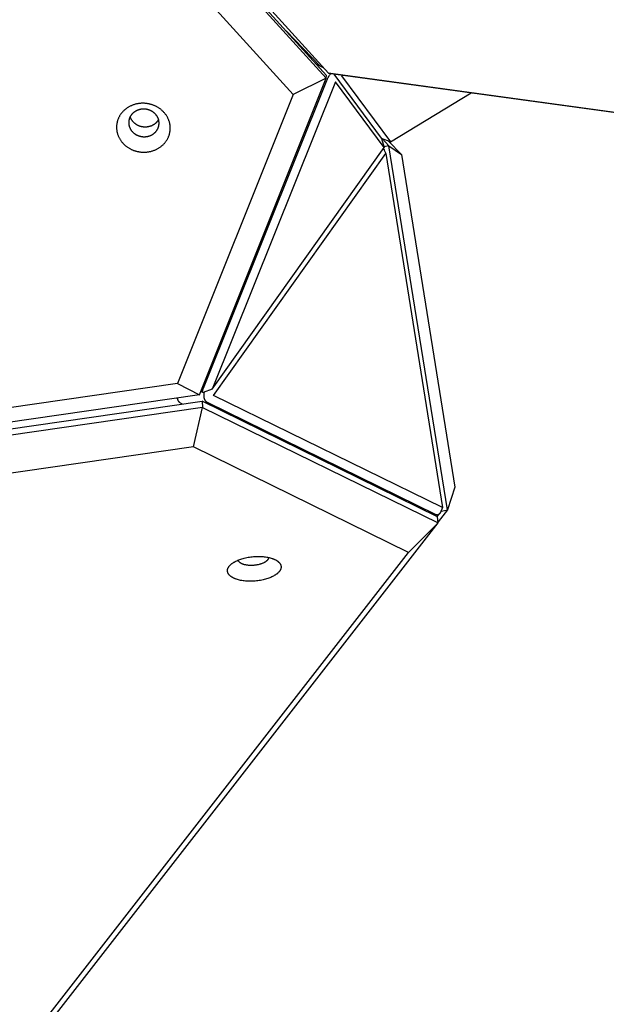
# Model space of a CAD drawing. Units: millimetres. Extents: x -5311 to -4167, y -66 to 735.
# Drawn here: x -4905 to -4880, y 207 to 249 of the extents above; entities that cross this region are included whole.
import ezdxf

# ---------------------------------------------------------------- set-up
doc = ezdxf.new("R2010")
doc.units = ezdxf.units.MM
doc.header["$MEASUREMENT"] = 0
doc.layers.add('Make2D$visible$lines', color=30, linetype='Continuous', true_color=0xff7f00)

msp = doc.modelspace()

# ---------------------------------------------------------------- linework, layer by layer
at = {"layer": 'Make2D$visible$lines'}
for points in [[(-4966.873, 329.45), (-4891.585, 246.578)], [(-4891.573, 246.702), (-4966.861, 329.574)], [(-4965.895, 328.686), (-4891.498, 246.794)], [(-4967.395, 327.777), (-4892.998, 245.885)], [(-4891.846, 247.099), (-4893.304, 248.607)], [(-4892.01, 247.183), (-4891.715, 247.032)], [(-4891.585, 246.578), (-4891.573, 246.702)], [(-4891.564, 246.48), (-4891.55, 246.515), (-4891.535, 246.549), (-4891.518, 246.583), (-4891.501, 246.616), (-4891.483, 246.648), (-4891.464, 246.681), (-4891.444, 246.712), (-4891.423, 246.743), (-4891.41, 246.761), (-4891.397, 246.778)], [(-4891.285, 246.76), (-4891.498, 246.794)], [(-4891.498, 246.794), (-4878.877, 245.067)], [(-4877.463, 244.869), (-4891.285, 246.76)], [(-4891.265, 246.757), (-4889.231, 244.005)], [(-4890.855, 246.701), (-4890.929, 246.679)], [(-4890.929, 246.679), (-4888.842, 243.857)], [(-4897.018, 233.021), (-4891.585, 246.578)], [(-4896.843, 233.307), (-4891.564, 246.48)], [(-4891.197, 246.431), (-4896.476, 233.258)], [(-4891.585, 246.578), (-4892.998, 245.885)], [(-4889.11, 243.609), (-4891.197, 246.431)], [(-4892.998, 245.885), (-4897.959, 233.506)], [(-4888.842, 243.857), (-4885.383, 245.952)], [(-4898.343, 244.06), (-4898.334, 244.082), (-4898.325, 244.104), (-4898.317, 244.126), (-4898.31, 244.149), (-4898.303, 244.172), (-4898.296, 244.195), (-4898.29, 244.219), (-4898.285, 244.243), (-4898.28, 244.268), (-4898.276, 244.292), (-4898.272, 244.317), (-4898.269, 244.342), (-4898.267, 244.368), (-4898.266, 244.393), (-4898.265, 244.419), (-4898.265, 244.445), (-4898.265, 244.471), (-4898.266, 244.497), (-4898.268, 244.523), (-4898.271, 244.55), (-4898.274, 244.576), (-4898.279, 244.602), (-4898.283, 244.629), (-4898.289, 244.655), (-4898.296, 244.682), (-4898.303, 244.708), (-4898.311, 244.734), (-4898.319, 244.76), (-4898.329, 244.786), (-4898.339, 244.811), (-4898.35, 244.837), (-4898.362, 244.862), (-4898.374, 244.887), (-4898.387, 244.911), (-4898.401, 244.936), (-4898.415, 244.96), (-4898.43, 244.983), (-4898.445, 245.006), (-4898.462, 245.029), (-4898.479, 245.051), (-4898.496, 245.073), (-4898.514, 245.095), (-4898.532, 245.116), (-4898.551, 245.136), (-4898.571, 245.156), (-4898.591, 245.175), (-4898.611, 245.194), (-4898.632, 245.213), (-4898.653, 245.23), (-4898.674, 245.248), (-4898.696, 245.264), (-4898.718, 245.28), (-4898.74, 245.296), (-4898.763, 245.311), (-4898.786, 245.325), (-4898.809, 245.339), (-4898.832, 245.352), (-4898.855, 245.364), (-4898.878, 245.376), (-4898.902, 245.388), (-4898.925, 245.398), (-4898.949, 245.409), (-4898.973, 245.418), (-4898.996, 245.427), (-4899.02, 245.436), (-4899.045, 245.444), (-4899.069, 245.452), (-4899.094, 245.459), (-4899.12, 245.466), (-4899.146, 245.473), (-4899.172, 245.478), (-4899.198, 245.484), (-4899.225, 245.489), (-4899.252, 245.493), (-4899.279, 245.497), (-4899.307, 245.5), (-4899.335, 245.502), (-4899.363, 245.504), (-4899.391, 245.505), (-4899.42, 245.506), (-4899.448, 245.506), (-4899.477, 245.505), (-4899.506, 245.504), (-4899.535, 245.502), (-4899.564, 245.5), (-4899.593, 245.496), (-4899.621, 245.492), (-4899.65, 245.488), (-4899.679, 245.482), (-4899.708, 245.476), (-4899.736, 245.469), (-4899.764, 245.462), (-4899.793, 245.454), (-4899.821, 245.445), (-4899.848, 245.436), (-4899.876, 245.426), (-4899.903, 245.415), (-4899.929, 245.403), (-4899.956, 245.391), (-4899.982, 245.379), (-4900.007, 245.365), (-4900.032, 245.352), (-4900.057, 245.337), (-4900.081, 245.322), (-4900.105, 245.307), (-4900.128, 245.291), (-4900.151, 245.275), (-4900.173, 245.258), (-4900.194, 245.24), (-4900.215, 245.223), (-4900.236, 245.204), (-4900.255, 245.186), (-4900.275, 245.167), (-4900.293, 245.148), (-4900.311, 245.128), (-4900.328, 245.108), (-4900.345, 245.088), (-4900.361, 245.068), (-4900.376, 245.048), (-4900.39, 245.027), (-4900.404, 245.006), (-4900.418, 244.985), (-4900.43, 244.964), (-4900.442, 244.943), (-4900.454, 244.921), (-4900.464, 244.9), (-4900.475, 244.879), (-4900.484, 244.857)], [(-4898.788, 244.44), (-4898.783, 244.452), (-4898.778, 244.465), (-4898.773, 244.477), (-4898.769, 244.49), (-4898.765, 244.503), (-4898.761, 244.516), (-4898.758, 244.53), (-4898.755, 244.543), (-4898.752, 244.557), (-4898.75, 244.571), (-4898.748, 244.585), (-4898.746, 244.599), (-4898.745, 244.614), (-4898.744, 244.628), (-4898.743, 244.643), (-4898.743, 244.657), (-4898.744, 244.672), (-4898.744, 244.687), (-4898.745, 244.702), (-4898.747, 244.717), (-4898.749, 244.732), (-4898.751, 244.747), (-4898.754, 244.761), (-4898.757, 244.776), (-4898.761, 244.791), (-4898.765, 244.806), (-4898.769, 244.821), (-4898.774, 244.836), (-4898.78, 244.85), (-4898.785, 244.865), (-4898.792, 244.879), (-4898.798, 244.893), (-4898.805, 244.907), (-4898.812, 244.921), (-4898.82, 244.935), (-4898.828, 244.948), (-4898.837, 244.962), (-4898.846, 244.975), (-4898.855, 244.988), (-4898.864, 245), (-4898.874, 245.013), (-4898.884, 245.025), (-4898.895, 245.037), (-4898.905, 245.048), (-4898.916, 245.059), (-4898.928, 245.07), (-4898.939, 245.081), (-4898.951, 245.091), (-4898.963, 245.101), (-4898.975, 245.111), (-4898.987, 245.121), (-4899, 245.13), (-4899.012, 245.138), (-4899.025, 245.147), (-4899.038, 245.155), (-4899.051, 245.163), (-4899.064, 245.17), (-4899.077, 245.177), (-4899.09, 245.184), (-4899.104, 245.19), (-4899.117, 245.196), (-4899.13, 245.202), (-4899.144, 245.208), (-4899.157, 245.213), (-4899.171, 245.218), (-4899.184, 245.222), (-4899.198, 245.227), (-4899.212, 245.231), (-4899.227, 245.235), (-4899.241, 245.238), (-4899.256, 245.242), (-4899.271, 245.245), (-4899.286, 245.247), (-4899.302, 245.25), (-4899.317, 245.252), (-4899.333, 245.254), (-4899.348, 245.255), (-4899.364, 245.256), (-4899.38, 245.257), (-4899.396, 245.257), (-4899.412, 245.257), (-4899.429, 245.257), (-4899.445, 245.256), (-4899.461, 245.255), (-4899.478, 245.254), (-4899.494, 245.252), (-4899.51, 245.249), (-4899.527, 245.247), (-4899.543, 245.244), (-4899.559, 245.24), (-4899.575, 245.237), (-4899.591, 245.232), (-4899.607, 245.228), (-4899.623, 245.223), (-4899.638, 245.217), (-4899.654, 245.212), (-4899.669, 245.206), (-4899.684, 245.199), (-4899.699, 245.192), (-4899.714, 245.185), (-4899.728, 245.178), (-4899.743, 245.17), (-4899.757, 245.162), (-4899.77, 245.153), (-4899.784, 245.145), (-4899.797, 245.136), (-4899.81, 245.126), (-4899.822, 245.117), (-4899.834, 245.107), (-4899.846, 245.097), (-4899.858, 245.087), (-4899.869, 245.076), (-4899.879, 245.066), (-4899.89, 245.055), (-4899.9, 245.044), (-4899.91, 245.033), (-4899.919, 245.021), (-4899.928, 245.01), (-4899.937, 244.998), (-4899.945, 244.986), (-4899.953, 244.975), (-4899.96, 244.963), (-4899.967, 244.951), (-4899.974, 244.939), (-4899.981, 244.927), (-4899.987, 244.915), (-4899.993, 244.903), (-4899.998, 244.891)], [(-4900.484, 244.857), (-4900.493, 244.836), (-4900.502, 244.814), (-4900.51, 244.791), (-4900.517, 244.769), (-4900.524, 244.746), (-4900.531, 244.722), (-4900.537, 244.699), (-4900.542, 244.674), (-4900.547, 244.65), (-4900.551, 244.626), (-4900.555, 244.601), (-4900.558, 244.575), (-4900.56, 244.55), (-4900.561, 244.525), (-4900.562, 244.499), (-4900.563, 244.473), (-4900.562, 244.447), (-4900.561, 244.421), (-4900.559, 244.394), (-4900.556, 244.368), (-4900.553, 244.342), (-4900.549, 244.315), (-4900.544, 244.289), (-4900.538, 244.262), (-4900.531, 244.236), (-4900.524, 244.21), (-4900.516, 244.184), (-4900.508, 244.158), (-4900.498, 244.132), (-4900.488, 244.106), (-4900.477, 244.081), (-4900.466, 244.056), (-4900.453, 244.031), (-4900.44, 244.006), (-4900.427, 243.982), (-4900.412, 243.958), (-4900.397, 243.935), (-4900.382, 243.911), (-4900.365, 243.889), (-4900.349, 243.866), (-4900.331, 243.844), (-4900.313, 243.823), (-4900.295, 243.802), (-4900.276, 243.782), (-4900.256, 243.762), (-4900.236, 243.742), (-4900.216, 243.723), (-4900.195, 243.705), (-4900.174, 243.687), (-4900.153, 243.67), (-4900.131, 243.653), (-4900.109, 243.637), (-4900.087, 243.622), (-4900.064, 243.607), (-4900.041, 243.593), (-4900.019, 243.579), (-4899.995, 243.566), (-4899.972, 243.553), (-4899.949, 243.541), (-4899.925, 243.53), (-4899.902, 243.519), (-4899.878, 243.509), (-4899.854, 243.499), (-4899.831, 243.49), (-4899.807, 243.482), (-4899.783, 243.473), (-4899.758, 243.466), (-4899.733, 243.458), (-4899.707, 243.452), (-4899.682, 243.445), (-4899.655, 243.439), (-4899.629, 243.434), (-4899.602, 243.429), (-4899.575, 243.425), (-4899.548, 243.421), (-4899.52, 243.418), (-4899.492, 243.415), (-4899.464, 243.414), (-4899.436, 243.412), (-4899.407, 243.412), (-4899.379, 243.412), (-4899.35, 243.412), (-4899.321, 243.413), (-4899.292, 243.415), (-4899.263, 243.418), (-4899.235, 243.421), (-4899.206, 243.425), (-4899.177, 243.43), (-4899.148, 243.435), (-4899.119, 243.442), (-4899.091, 243.448), (-4899.063, 243.456), (-4899.034, 243.464), (-4899.006, 243.473), (-4898.979, 243.482), (-4898.951, 243.492), (-4898.924, 243.503), (-4898.898, 243.514), (-4898.871, 243.526), (-4898.845, 243.539), (-4898.82, 243.552), (-4898.795, 243.566), (-4898.77, 243.58), (-4898.746, 243.595), (-4898.722, 243.611), (-4898.699, 243.627), (-4898.676, 243.643), (-4898.654, 243.66), (-4898.633, 243.677), (-4898.612, 243.695), (-4898.591, 243.713), (-4898.572, 243.732), (-4898.553, 243.751), (-4898.534, 243.77), (-4898.516, 243.789), (-4898.499, 243.809), (-4898.482, 243.829), (-4898.467, 243.85), (-4898.451, 243.87), (-4898.437, 243.891), (-4898.423, 243.912), (-4898.409, 243.933), (-4898.397, 243.954), (-4898.385, 243.975), (-4898.373, 243.996), (-4898.363, 244.018), (-4898.352, 244.039), (-4898.343, 244.06)], [(-4899.998, 244.891), (-4900.003, 244.878), (-4900.008, 244.866), (-4900.012, 244.853), (-4900.017, 244.841), (-4900.021, 244.827), (-4900.024, 244.814), (-4900.028, 244.801), (-4900.031, 244.787), (-4900.033, 244.773), (-4900.036, 244.76), (-4900.038, 244.745), (-4900.039, 244.731), (-4900.041, 244.717), (-4900.042, 244.702), (-4900.042, 244.688), (-4900.042, 244.673), (-4900.042, 244.659), (-4900.041, 244.644), (-4900.04, 244.629), (-4900.039, 244.614), (-4900.037, 244.599), (-4900.034, 244.584), (-4900.032, 244.569), (-4900.028, 244.554), (-4900.025, 244.539), (-4900.021, 244.525), (-4900.016, 244.51), (-4900.011, 244.495), (-4900.006, 244.481), (-4900, 244.466), (-4899.994, 244.452), (-4899.987, 244.438), (-4899.98, 244.423), (-4899.973, 244.41), (-4899.965, 244.396), (-4899.957, 244.382), (-4899.949, 244.369), (-4899.94, 244.356), (-4899.931, 244.343), (-4899.921, 244.33), (-4899.911, 244.318), (-4899.901, 244.306), (-4899.891, 244.294), (-4899.88, 244.283), (-4899.869, 244.271), (-4899.858, 244.26), (-4899.846, 244.25), (-4899.835, 244.239), (-4899.823, 244.229), (-4899.811, 244.219), (-4899.798, 244.21), (-4899.786, 244.201), (-4899.773, 244.192), (-4899.761, 244.184), (-4899.748, 244.176), (-4899.735, 244.168), (-4899.722, 244.161), (-4899.708, 244.154), (-4899.695, 244.147), (-4899.682, 244.14), (-4899.669, 244.134), (-4899.655, 244.128), (-4899.642, 244.123), (-4899.629, 244.118), (-4899.615, 244.113), (-4899.601, 244.108), (-4899.587, 244.104), (-4899.573, 244.1), (-4899.559, 244.096), (-4899.544, 244.092), (-4899.529, 244.089), (-4899.515, 244.086), (-4899.499, 244.083), (-4899.484, 244.081), (-4899.469, 244.079), (-4899.453, 244.077), (-4899.437, 244.076), (-4899.421, 244.075), (-4899.405, 244.074), (-4899.389, 244.073), (-4899.373, 244.073), (-4899.357, 244.074), (-4899.341, 244.075), (-4899.324, 244.076), (-4899.308, 244.077), (-4899.292, 244.079), (-4899.275, 244.081), (-4899.259, 244.084), (-4899.243, 244.087), (-4899.227, 244.09), (-4899.21, 244.094), (-4899.194, 244.098), (-4899.179, 244.103), (-4899.163, 244.108), (-4899.147, 244.113), (-4899.132, 244.119), (-4899.116, 244.125), (-4899.101, 244.131), (-4899.086, 244.138), (-4899.072, 244.145), (-4899.057, 244.153), (-4899.043, 244.161), (-4899.029, 244.169), (-4899.015, 244.177), (-4899.002, 244.186), (-4898.989, 244.195), (-4898.976, 244.204), (-4898.964, 244.214), (-4898.951, 244.224), (-4898.94, 244.234), (-4898.928, 244.244), (-4898.917, 244.254), (-4898.906, 244.265), (-4898.896, 244.276), (-4898.886, 244.287), (-4898.876, 244.298), (-4898.867, 244.309), (-4898.858, 244.321), (-4898.849, 244.333), (-4898.841, 244.344), (-4898.833, 244.356), (-4898.825, 244.368), (-4898.818, 244.38), (-4898.811, 244.392), (-4898.805, 244.404), (-4898.799, 244.416), (-4898.793, 244.428), (-4898.788, 244.44)], [(-4898.766, 244.811), (-4898.773, 244.8), (-4898.779, 244.788), (-4898.786, 244.777), (-4898.793, 244.766), (-4898.801, 244.755), (-4898.809, 244.744), (-4898.817, 244.733), (-4898.825, 244.722), (-4898.834, 244.711), (-4898.844, 244.701), (-4898.853, 244.69), (-4898.863, 244.68), (-4898.873, 244.67), (-4898.883, 244.66), (-4898.894, 244.65), (-4898.905, 244.64), (-4898.917, 244.631), (-4898.928, 244.622), (-4898.94, 244.613), (-4898.952, 244.604), (-4898.965, 244.596), (-4898.978, 244.588), (-4898.991, 244.58), (-4899.004, 244.572), (-4899.017, 244.565), (-4899.031, 244.558), (-4899.045, 244.551), (-4899.059, 244.545), (-4899.073, 244.539), (-4899.088, 244.533), (-4899.102, 244.527), (-4899.117, 244.522), (-4899.132, 244.517), (-4899.147, 244.513), (-4899.162, 244.509), (-4899.177, 244.505), (-4899.193, 244.502), (-4899.208, 244.499), (-4899.223, 244.496), (-4899.239, 244.494), (-4899.254, 244.491), (-4899.27, 244.49), (-4899.285, 244.488), (-4899.301, 244.487), (-4899.316, 244.487), (-4899.331, 244.486), (-4899.347, 244.486), (-4899.362, 244.487), (-4899.377, 244.487), (-4899.392, 244.488), (-4899.407, 244.49), (-4899.422, 244.491), (-4899.436, 244.493), (-4899.451, 244.495), (-4899.465, 244.498), (-4899.48, 244.5), (-4899.494, 244.503), (-4899.508, 244.507), (-4899.521, 244.51), (-4899.535, 244.514), (-4899.548, 244.518), (-4899.561, 244.522), (-4899.574, 244.526), (-4899.587, 244.531), (-4899.603, 244.537), (-4899.619, 244.544), (-4899.634, 244.55), (-4899.65, 244.558), (-4899.665, 244.566), (-4899.681, 244.574), (-4899.696, 244.583), (-4899.712, 244.592), (-4899.727, 244.602), (-4899.742, 244.612), (-4899.756, 244.623), (-4899.771, 244.634), (-4899.785, 244.645), (-4899.799, 244.657), (-4899.813, 244.67), (-4899.826, 244.682), (-4899.839, 244.696), (-4899.851, 244.709), (-4899.864, 244.723), (-4899.875, 244.738), (-4899.887, 244.752), (-4899.898, 244.768), (-4899.908, 244.783), (-4899.918, 244.799), (-4899.927, 244.815), (-4899.936, 244.831), (-4899.944, 244.847), (-4899.952, 244.864), (-4899.959, 244.881), (-4899.966, 244.898), (-4899.972, 244.915), (-4899.978, 244.933)], [(-4889.227, 243.998), (-4889.227, 243.999), (-4889.227, 243.999), (-4889.227, 243.999), (-4889.228, 244), (-4889.228, 244), (-4889.228, 244.001), (-4889.228, 244.001), (-4889.228, 244.002), (-4889.229, 244.002), (-4889.229, 244.003), (-4889.229, 244.003), (-4889.229, 244.004), (-4889.23, 244.004), (-4889.23, 244.005), (-4889.23, 244.005), (-4889.231, 244.005)], [(-4889.227, 244.002), (-4889.227, 244.002), (-4889.226, 244.002), (-4889.226, 244.001), (-4889.226, 244.001), (-4889.225, 244.001), (-4889.225, 244), (-4889.224, 244), (-4889.224, 244), (-4889.223, 243.999), (-4889.222, 243.999), (-4889.222, 243.999), (-4889.221, 243.999), (-4889.221, 243.998), (-4889.22, 243.998), (-4889.22, 243.998), (-4889.219, 243.998)], [(-4889.227, 243.998), (-4889.11, 243.609)], [(-4888.842, 243.857), (-4889.219, 243.998)], [(-4889.211, 243.996), (-4889.21, 243.995), (-4889.208, 243.995), (-4889.207, 243.995), (-4889.205, 243.995), (-4889.202, 243.994), (-4889.199, 243.994)], [(-4889.199, 243.994), (-4888.904, 243.689)], [(-4888.93, 243.89), (-4888.366, 243.307)], [(-4896.476, 233.258), (-4889.11, 243.609)], [(-4896.41, 232.998), (-4889.045, 243.349)], [(-4889.143, 243.563), (-4889.137, 243.555), (-4889.132, 243.546), (-4889.126, 243.538), (-4889.121, 243.529), (-4889.116, 243.52), (-4889.112, 243.511), (-4889.108, 243.502), (-4889.104, 243.493)], [(-4888.904, 243.689), (-4889.119, 243.637)], [(-4889.104, 243.493), (-4889.045, 243.349)], [(-4889.045, 243.349), (-4886.616, 228.195)], [(-4886.404, 228.093), (-4888.904, 243.689)], [(-4888.904, 243.689), (-4888.366, 243.307)], [(-4888.366, 243.307), (-4886.084, 229.067)], [(-4897.959, 233.506), (-5011.762, 217.05)], [(-4897.959, 233.506), (-4897.018, 233.021)], [(-4896.858, 233.125), (-4896.859, 233.125), (-4896.859, 233.124), (-4896.859, 233.124), (-4896.859, 233.124), (-4896.86, 233.124), (-4896.86, 233.124), (-4896.86, 233.124), (-4896.861, 233.124), (-4896.861, 233.124), (-4896.861, 233.123), (-4896.862, 233.123), (-4896.862, 233.123), (-4896.862, 233.123), (-4896.863, 233.123), (-4896.863, 233.123), (-4896.863, 233.123), (-4896.864, 233.123), (-4896.864, 233.123), (-4896.864, 233.123), (-4896.865, 233.123), (-4896.865, 233.123), (-4896.865, 233.123), (-4896.866, 233.123), (-4896.866, 233.123), (-4896.867, 233.123), (-4896.867, 233.123), (-4896.867, 233.123), (-4896.868, 233.123), (-4896.868, 233.123), (-4896.868, 233.123), (-4896.869, 233.123), (-4896.869, 233.123), (-4896.869, 233.123), (-4896.87, 233.123), (-4896.87, 233.123), (-4896.871, 233.123), (-4896.871, 233.123), (-4896.871, 233.123), (-4896.872, 233.124), (-4896.872, 233.124), (-4896.872, 233.124), (-4896.873, 233.124), (-4896.873, 233.124), (-4896.873, 233.124), (-4896.874, 233.124), (-4896.874, 233.125), (-4896.874, 233.125), (-4896.874, 233.125), (-4896.875, 233.125), (-4896.875, 233.125), (-4896.875, 233.126), (-4896.876, 233.126), (-4896.876, 233.126), (-4896.876, 233.126), (-4896.876, 233.126), (-4896.877, 233.127), (-4896.877, 233.127), (-4896.877, 233.127), (-4896.877, 233.127), (-4896.878, 233.128), (-4896.878, 233.128), (-4896.878, 233.128), (-4896.878, 233.128), (-4896.878, 233.129), (-4896.879, 233.129), (-4896.879, 233.129), (-4896.879, 233.13), (-4896.88, 233.13), (-4896.88, 233.131), (-4896.88, 233.131), (-4896.88, 233.132), (-4896.881, 233.132), (-4896.881, 233.133), (-4896.881, 233.134), (-4896.881, 233.134), (-4896.882, 233.135), (-4896.882, 233.136), (-4896.882, 233.136), (-4896.882, 233.137), (-4896.882, 233.138), (-4896.883, 233.138), (-4896.883, 233.139), (-4896.883, 233.141), (-4896.883, 233.142), (-4896.884, 233.144), (-4896.884, 233.145), (-4896.884, 233.147), (-4896.884, 233.149), (-4896.884, 233.151), (-4896.884, 233.153), (-4896.884, 233.155), (-4896.884, 233.157), (-4896.884, 233.16), (-4896.884, 233.164), (-4896.883, 233.169), (-4896.883, 233.174), (-4896.882, 233.18), (-4896.881, 233.185), (-4896.88, 233.191), (-4896.877, 233.203), (-4896.874, 233.217), (-4896.87, 233.231), (-4896.865, 233.245), (-4896.86, 233.26), (-4896.855, 233.276), (-4896.843, 233.307)], [(-4896.476, 233.258), (-4896.858, 233.125)], [(-4897.018, 233.021), (-5012.185, 216.367)], [(-4897.821, 232.662), (-4897.823, 232.664), (-4897.826, 232.665), (-4897.829, 232.667), (-4897.832, 232.669), (-4897.835, 232.671), (-4897.838, 232.673), (-4897.841, 232.674), (-4897.844, 232.676), (-4897.847, 232.679), (-4897.85, 232.681), (-4897.853, 232.683), (-4897.856, 232.685), (-4897.858, 232.688), (-4897.861, 232.69), (-4897.864, 232.693), (-4897.867, 232.695), (-4897.87, 232.698), (-4897.872, 232.701), (-4897.878, 232.707), (-4897.883, 232.713), (-4897.888, 232.719), (-4897.893, 232.726), (-4897.898, 232.733), (-4897.903, 232.74), (-4897.908, 232.747), (-4897.912, 232.755), (-4897.917, 232.762), (-4897.921, 232.77), (-4897.925, 232.779), (-4897.929, 232.787), (-4897.932, 232.795), (-4897.936, 232.804), (-4897.939, 232.813), (-4897.942, 232.822), (-4897.945, 232.831), (-4897.947, 232.84), (-4897.95, 232.849), (-4897.952, 232.858), (-4897.954, 232.867), (-4897.956, 232.876), (-4897.957, 232.885)], [(-4896.876, 233.125), (-4896.959, 233.168)], [(-4896.81, 233.142), (-4896.814, 233.129), (-4896.818, 233.116), (-4896.821, 233.103), (-4896.824, 233.09), (-4896.827, 233.076), (-4896.829, 233.063), (-4896.831, 233.049), (-4896.832, 233.036), (-4896.833, 233.022), (-4896.834, 233.009), (-4896.834, 232.995), (-4896.833, 232.981), (-4896.833, 232.968), (-4896.832, 232.954), (-4896.83, 232.941), (-4896.828, 232.928), (-4896.826, 232.918), (-4896.825, 232.909), (-4896.823, 232.9), (-4896.821, 232.891), (-4896.818, 232.882), (-4896.816, 232.873), (-4896.813, 232.864), (-4896.81, 232.855), (-4896.807, 232.846), (-4896.803, 232.838), (-4896.8, 232.829), (-4896.796, 232.821), (-4896.792, 232.813), (-4896.788, 232.805), (-4896.783, 232.797), (-4896.779, 232.789), (-4896.774, 232.782), (-4896.769, 232.775), (-4896.764, 232.768), (-4896.759, 232.761), (-4896.754, 232.755), (-4896.749, 232.749), (-4896.743, 232.743), (-4896.741, 232.74), (-4896.738, 232.738), (-4896.735, 232.735), (-4896.732, 232.732), (-4896.729, 232.73), (-4896.726, 232.727), (-4896.724, 232.725), (-4896.721, 232.723), (-4896.718, 232.721), (-4896.715, 232.719), (-4896.712, 232.717), (-4896.709, 232.715), (-4896.706, 232.713), (-4896.703, 232.711), (-4896.7, 232.709), (-4896.697, 232.708), (-4896.694, 232.706), (-4896.691, 232.705)], [(-4886.616, 228.195), (-4896.41, 232.998)], [(-5012.071, 216.089), (-4896.904, 232.743)], [(-4896.881, 232.477), (-5012.048, 215.823)], [(-4897.739, 232.623), (-4897.821, 232.662)], [(-4897.275, 230.787), (-4896.881, 232.477)], [(-4896.904, 232.743), (-4896.881, 232.477)], [(-4886.825, 227.8), (-4896.904, 232.743)], [(-4896.881, 232.477), (-4886.802, 227.534)], [(-4896.691, 232.705), (-4886.897, 227.902)], [(-4897.275, 230.787), (-5011.079, 214.33)], [(-4888.072, 226.273), (-4897.275, 230.787)], [(-4886.084, 229.067), (-4886.404, 228.093)], [(-4886.616, 228.195), (-4886.665, 228.047)], [(-4886.847, 227.886), (-4886.989, 227.881)], [(-4886.897, 227.902), (-4886.894, 227.9), (-4886.891, 227.899), (-4886.888, 227.898), (-4886.885, 227.896), (-4886.882, 227.895), (-4886.879, 227.894), (-4886.876, 227.893), (-4886.873, 227.892), (-4886.87, 227.891), (-4886.867, 227.891), (-4886.863, 227.89), (-4886.86, 227.889), (-4886.857, 227.889), (-4886.854, 227.888), (-4886.851, 227.888), (-4886.847, 227.887), (-4886.844, 227.887), (-4886.841, 227.887), (-4886.838, 227.887), (-4886.834, 227.887), (-4886.831, 227.887), (-4886.828, 227.887), (-4886.824, 227.887), (-4886.821, 227.888), (-4886.818, 227.888), (-4886.815, 227.889), (-4886.811, 227.889), (-4886.808, 227.89), (-4886.805, 227.891), (-4886.802, 227.891), (-4886.798, 227.892), (-4886.795, 227.893), (-4886.792, 227.894), (-4886.789, 227.896), (-4886.786, 227.897), (-4886.782, 227.898), (-4886.779, 227.9), (-4886.776, 227.901), (-4886.773, 227.903), (-4886.77, 227.904), (-4886.767, 227.906), (-4886.764, 227.908), (-4886.761, 227.91), (-4886.758, 227.912), (-4886.755, 227.914), (-4886.752, 227.916), (-4886.749, 227.918), (-4886.746, 227.92), (-4886.744, 227.922), (-4886.741, 227.925), (-4886.738, 227.927), (-4886.735, 227.93), (-4886.733, 227.932), (-4886.73, 227.935), (-4886.727, 227.937), (-4886.725, 227.94), (-4886.72, 227.946), (-4886.715, 227.952), (-4886.71, 227.958), (-4886.706, 227.964), (-4886.702, 227.969), (-4886.699, 227.973), (-4886.696, 227.978), (-4886.693, 227.983), (-4886.69, 227.988), (-4886.687, 227.993), (-4886.685, 227.999), (-4886.682, 228.004), (-4886.679, 228.009), (-4886.677, 228.014), (-4886.675, 228.02), (-4886.672, 228.025), (-4886.67, 228.031), (-4886.668, 228.036), (-4886.666, 228.042), (-4886.665, 228.047)], [(-4886.836, 227.806), (-4886.748, 227.918)], [(-4886.802, 227.534), (-4886.825, 227.8)], [(-4886.404, 228.093), (-4886.805, 227.577)], [(-4886.682, 228.004), (-4886.66, 228.032)], [(-4886.663, 228.051), (-4886.66, 228.032)], [(-4886.66, 228.032), (-4886.404, 228.093)], [(-4927.972, 174.594), (-4886.802, 227.534)], [(-4886.802, 227.534), (-4888.072, 226.273)], [(-4928.755, 173.959), (-4888.072, 226.273)], [(-4895.538, 225.166), (-4895.554, 225.174), (-4895.57, 225.182), (-4895.586, 225.191), (-4895.601, 225.199), (-4895.616, 225.208), (-4895.631, 225.217), (-4895.645, 225.227), (-4895.659, 225.236), (-4895.673, 225.246), (-4895.686, 225.256), (-4895.698, 225.267), (-4895.71, 225.278), (-4895.716, 225.283), (-4895.721, 225.288), (-4895.727, 225.294), (-4895.732, 225.3), (-4895.737, 225.305), (-4895.742, 225.311), (-4895.747, 225.317), (-4895.752, 225.323), (-4895.756, 225.328), (-4895.761, 225.334), (-4895.765, 225.34), (-4895.769, 225.346), (-4895.773, 225.352), (-4895.777, 225.359), (-4895.781, 225.365), (-4895.784, 225.371), (-4895.787, 225.377), (-4895.79, 225.383), (-4895.793, 225.39), (-4895.796, 225.396), (-4895.798, 225.403), (-4895.801, 225.409), (-4895.803, 225.416), (-4895.805, 225.422), (-4895.807, 225.429), (-4895.809, 225.435), (-4895.81, 225.442), (-4895.811, 225.448), (-4895.812, 225.455), (-4895.813, 225.462), (-4895.814, 225.469), (-4895.814, 225.475), (-4895.815, 225.482), (-4895.815, 225.489), (-4895.815, 225.496), (-4895.815, 225.503), (-4895.814, 225.509), (-4895.814, 225.516), (-4895.813, 225.523), (-4895.812, 225.53), (-4895.811, 225.537), (-4895.809, 225.544), (-4895.808, 225.551), (-4895.806, 225.557), (-4895.804, 225.564), (-4895.802, 225.571), (-4895.799, 225.578), (-4895.797, 225.585), (-4895.794, 225.592), (-4895.791, 225.599), (-4895.788, 225.605), (-4895.785, 225.612), (-4895.781, 225.619), (-4895.778, 225.626), (-4895.774, 225.633), (-4895.77, 225.639), (-4895.766, 225.646), (-4895.761, 225.653), (-4895.757, 225.66), (-4895.752, 225.666), (-4895.747, 225.673), (-4895.742, 225.68), (-4895.732, 225.693), (-4895.721, 225.706), (-4895.709, 225.719), (-4895.696, 225.731), (-4895.683, 225.744), (-4895.67, 225.756), (-4895.656, 225.768), (-4895.641, 225.78), (-4895.626, 225.792), (-4895.611, 225.804), (-4895.595, 225.815), (-4895.578, 225.826), (-4895.562, 225.837), (-4895.545, 225.848), (-4895.527, 225.859), (-4895.491, 225.879), (-4895.454, 225.898), (-4895.416, 225.917), (-4895.377, 225.934), (-4895.335, 225.951), (-4895.291, 225.968), (-4895.245, 225.984), (-4895.198, 225.999), (-4895.148, 226.014), (-4895.097, 226.028), (-4895.044, 226.041), (-4894.989, 226.052), (-4894.933, 226.063), (-4894.876, 226.072), (-4894.818, 226.08), (-4894.76, 226.087), (-4894.701, 226.093), (-4894.642, 226.097), (-4894.582, 226.1), (-4894.523, 226.101), (-4894.465, 226.101), (-4894.407, 226.1), (-4894.35, 226.097), (-4894.294, 226.092), (-4894.24, 226.087), (-4894.187, 226.08), (-4894.135, 226.072), (-4894.086, 226.063), (-4894.038, 226.052), (-4893.993, 226.041), (-4893.95, 226.029), (-4893.909, 226.016), (-4893.889, 226.009), (-4893.87, 226.002), (-4893.851, 225.995), (-4893.833, 225.988), (-4893.816, 225.98), (-4893.799, 225.972)], [(-4894.059, 226.057), (-4894.059, 226.053), (-4894.059, 226.049), (-4894.06, 226.044), (-4894.06, 226.04), (-4894.061, 226.036), (-4894.062, 226.032), (-4894.062, 226.028), (-4894.063, 226.023), (-4894.064, 226.019), (-4894.066, 226.015), (-4894.067, 226.011), (-4894.069, 226.006), (-4894.07, 226.002), (-4894.072, 225.998), (-4894.074, 225.994), (-4894.076, 225.99), (-4894.078, 225.985), (-4894.08, 225.981), (-4894.082, 225.977), (-4894.085, 225.973), (-4894.087, 225.969), (-4894.09, 225.965), (-4894.093, 225.96), (-4894.096, 225.956), (-4894.099, 225.952), (-4894.102, 225.948), (-4894.105, 225.944), (-4894.109, 225.94), (-4894.112, 225.936), (-4894.116, 225.932), (-4894.123, 225.924), (-4894.131, 225.917), (-4894.139, 225.909), (-4894.148, 225.901), (-4894.157, 225.894), (-4894.166, 225.887), (-4894.175, 225.88), (-4894.185, 225.873), (-4894.195, 225.866), (-4894.206, 225.859), (-4894.217, 225.853), (-4894.227, 225.846), (-4894.238, 225.84), (-4894.25, 225.834), (-4894.261, 225.828), (-4894.285, 225.817), (-4894.307, 225.807), (-4894.33, 225.797), (-4894.355, 225.788), (-4894.381, 225.778), (-4894.408, 225.77), (-4894.436, 225.762), (-4894.465, 225.754), (-4894.495, 225.747), (-4894.526, 225.74), (-4894.557, 225.734), (-4894.59, 225.729), (-4894.622, 225.724), (-4894.655, 225.72), (-4894.689, 225.717), (-4894.722, 225.715), (-4894.756, 225.713), (-4894.789, 225.712), (-4894.822, 225.712), (-4894.855, 225.713), (-4894.887, 225.715), (-4894.919, 225.717), (-4894.95, 225.72), (-4894.979, 225.724), (-4895.008, 225.729), (-4895.036, 225.734), (-4895.063, 225.74), (-4895.089, 225.746), (-4895.113, 225.753), (-4895.137, 225.76), (-4895.148, 225.764), (-4895.159, 225.768), (-4895.169, 225.772), (-4895.179, 225.776), (-4895.189, 225.781), (-4895.198, 225.785)], [(-4893.799, 225.972), (-4893.783, 225.965), (-4893.767, 225.957), (-4893.751, 225.948), (-4893.735, 225.94), (-4893.72, 225.931), (-4893.706, 225.922), (-4893.691, 225.912), (-4893.678, 225.903), (-4893.664, 225.893), (-4893.651, 225.883), (-4893.639, 225.872), (-4893.627, 225.861), (-4893.621, 225.856), (-4893.616, 225.851), (-4893.61, 225.845), (-4893.605, 225.839), (-4893.6, 225.834), (-4893.595, 225.828), (-4893.59, 225.822), (-4893.585, 225.816), (-4893.58, 225.811), (-4893.576, 225.805), (-4893.572, 225.799), (-4893.568, 225.793), (-4893.564, 225.787), (-4893.56, 225.78), (-4893.556, 225.774), (-4893.553, 225.768), (-4893.55, 225.762), (-4893.547, 225.756), (-4893.544, 225.749), (-4893.541, 225.743), (-4893.538, 225.736), (-4893.536, 225.73), (-4893.534, 225.723), (-4893.532, 225.717), (-4893.53, 225.71), (-4893.528, 225.704), (-4893.527, 225.697), (-4893.526, 225.69), (-4893.524, 225.684), (-4893.524, 225.677), (-4893.523, 225.67), (-4893.522, 225.664), (-4893.522, 225.657), (-4893.522, 225.65), (-4893.522, 225.643), (-4893.522, 225.636), (-4893.523, 225.63), (-4893.523, 225.623), (-4893.524, 225.616), (-4893.525, 225.609), (-4893.526, 225.602), (-4893.528, 225.595), (-4893.529, 225.588), (-4893.531, 225.582), (-4893.533, 225.575), (-4893.535, 225.568), (-4893.538, 225.561), (-4893.54, 225.554), (-4893.543, 225.547), (-4893.546, 225.54), (-4893.549, 225.534), (-4893.552, 225.527), (-4893.556, 225.52), (-4893.559, 225.513), (-4893.563, 225.506), (-4893.567, 225.5), (-4893.571, 225.493), (-4893.575, 225.486), (-4893.58, 225.479), (-4893.585, 225.473), (-4893.59, 225.466), (-4893.595, 225.459), (-4893.605, 225.446), (-4893.616, 225.433), (-4893.628, 225.42), (-4893.64, 225.408), (-4893.653, 225.395), (-4893.667, 225.383), (-4893.681, 225.371), (-4893.695, 225.359), (-4893.71, 225.347), (-4893.726, 225.335), (-4893.742, 225.324), (-4893.758, 225.313), (-4893.775, 225.302), (-4893.792, 225.291), (-4893.81, 225.28), (-4893.846, 225.26), (-4893.883, 225.241), (-4893.921, 225.222), (-4893.96, 225.205), (-4894.002, 225.188), (-4894.046, 225.171), (-4894.091, 225.155), (-4894.139, 225.14), (-4894.189, 225.125), (-4894.24, 225.111), (-4894.293, 225.098), (-4894.348, 225.087), (-4894.404, 225.076), (-4894.46, 225.067), (-4894.518, 225.058), (-4894.577, 225.052), (-4894.636, 225.046), (-4894.695, 225.042), (-4894.754, 225.039), (-4894.813, 225.038), (-4894.872, 225.038), (-4894.93, 225.039), (-4894.987, 225.042), (-4895.043, 225.047), (-4895.097, 225.052), (-4895.15, 225.059), (-4895.201, 225.067), (-4895.251, 225.076), (-4895.298, 225.087), (-4895.344, 225.098), (-4895.387, 225.11), (-4895.428, 225.123), (-4895.448, 225.13), (-4895.467, 225.137), (-4895.486, 225.144), (-4895.503, 225.151), (-4895.521, 225.159), (-4895.538, 225.166)], [(-4895.198, 225.785), (-4895.213, 225.792), (-4895.221, 225.796), (-4895.228, 225.8), (-4895.235, 225.804), (-4895.242, 225.808), (-4895.249, 225.812), (-4895.255, 225.816), (-4895.262, 225.821), (-4895.268, 225.825), (-4895.274, 225.83), (-4895.28, 225.834), (-4895.286, 225.839), (-4895.291, 225.844), (-4895.297, 225.849), (-4895.302, 225.854), (-4895.307, 225.859), (-4895.312, 225.864), (-4895.316, 225.869), (-4895.321, 225.875), (-4895.325, 225.88), (-4895.327, 225.883), (-4895.329, 225.886), (-4895.33, 225.888), (-4895.332, 225.891), (-4895.334, 225.894), (-4895.336, 225.897), (-4895.337, 225.9), (-4895.339, 225.902), (-4895.34, 225.905), (-4895.342, 225.908), (-4895.343, 225.911), (-4895.344, 225.914), (-4895.345, 225.917), (-4895.346, 225.92), (-4895.348, 225.923), (-4895.349, 225.926), (-4895.349, 225.929), (-4895.35, 225.932), (-4895.351, 225.935), (-4895.352, 225.938), (-4895.352, 225.941), (-4895.353, 225.944)]]:
    msp.add_lwpolyline(points, dxfattribs=at)

doc.saveas('drawing.dxf')
